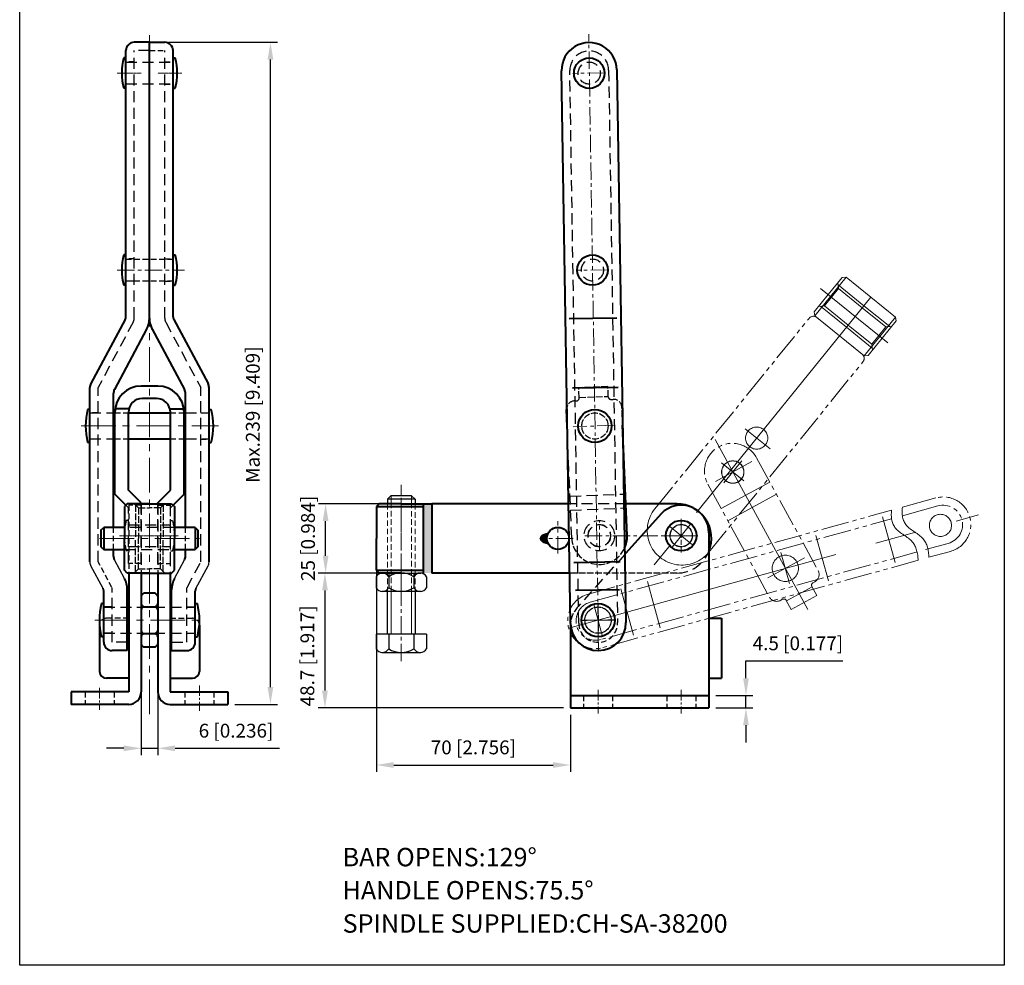
# Model space of a CAD drawing. Units: millimetres. Extents: x 1874 to 2229, y 597 to 1120.
# Drawn here: x 1874 to 2229, y 597 to 939 of the extents above; entities that cross this region are included whole.
import ezdxf

# ---------------------------------------------------------------- set-up
doc = ezdxf.new("R2010")
doc.units = ezdxf.units.MM
for name, pattern in [('ACAD_ISO02W100', [15, 12, -3]), ('CENTER', [2, 1.25, -0.25, 0.25, -0.25]), ('HIDDEN', [3, 2, -1]), ('PHANTOM', [17.5, 10, -1.5, 1.5, -1.5, 1.5, -1.5])]:
    doc.linetypes.add(name, pattern=pattern)
for name, color, linetype, lineweight in [('4L', 5, 'ACAD_ISO02W100', 13), ('5L', 1, 'Continuous', 13), ('8L', 2, 'PHANTOM', 13), ('图层1', 7, 'Continuous', 40), ('图层2', 2, 'Continuous', 13), ('图层3', 6, 'CENTER', 13), ('图层5', 1, 'Continuous', 13)]:
    doc.layers.add(name, color=color, linetype=linetype, lineweight=lineweight)
doc.layers.add('图层4', color=5, linetype='ACAD_ISO02W100')
doc.styles.add('ROMANS', font='ROMANS', dxfattribs={"width": 0.7})
doc.styles.get("Standard").update_dxf_attribs({"font": 'arial.ttf'})
doc.dimstyles.new('ISO-25', dxfattribs={"dimtxt": 2, "dimasz": 2.5, "dimexe": 1, "dimexo": 1, "dimgap": 1, "dimtad": 1, "dimtoh": 1, "dimdsep": 46, "dimtxsty": 'Standard', "dimcen": 2.5, "dimclrd": 1, "dimclre": 1, "dimclrt": 3, "dimadec": 0, "dimazin": 0, "dimtfac": 1, "dimtmove": 0, "dimatfit": 3, "dimfxl": 0, "dimarcsym": 0})

# ---------------------------------------------------------------- blocks, each defined once
blk = doc.blocks.new('*D21')
at = {"layer": '5L', "color": 1, "lineweight": -2}
for p, q in [((2003.85, 764.06), (1981.63, 764.06)), ((1984.13, 745.31), (1984.13, 757.81)), ((2003.85, 739.06), (1981.63, 739.06))]:
    blk.add_line(p, q, dxfattribs=at)
at = {"layer": '5L', "color": 1}
for points in [[(1983.09, 757.81), (1985.18, 757.81), (1984.13, 764.06)], [(1983.09, 745.31), (1985.18, 745.31), (1984.13, 739.06)]]:
    blk.add_solid(points, dxfattribs=at)
at = {"layer": 'Defpoints', "color": 0}
for p in [(1984.13, 764.06), (2006.35, 764.06), (2006.35, 739.06)]:
    blk.add_point(p, dxfattribs=at)
at = {"layer": '5L', "color": 3, "insert": (1978.43, 751.56), "char_height": 5, "attachment_point": 5, "rotation": 90}
blk.add_mtext('25 [0.984]', dxfattribs=at)
blk = doc.blocks.new('*D25')
at = {"layer": '5L', "color": 1, "lineweight": -2}
for p, q in [((2001.35, 739.06), (1981.4, 739.06)), ((1983.9, 732.81), (1983.9, 696.61)), ((2069.95, 690.36), (1981.4, 690.36))]:
    blk.add_line(p, q, dxfattribs=at)
at = {"layer": '5L', "color": 1}
for points in [[(1982.85, 732.81), (1984.94, 732.81), (1983.9, 739.06)], [(1982.85, 696.61), (1984.94, 696.61), (1983.9, 690.36)]]:
    blk.add_solid(points, dxfattribs=at)
at = {"layer": 'Defpoints', "color": 0}
for p in [(2003.85, 739.06), (1983.9, 690.36), (2072.45, 690.36)]:
    blk.add_point(p, dxfattribs=at)
at = {"layer": '5L', "color": 3, "insert": (1978.19, 709.14), "char_height": 5, "attachment_point": 5, "rotation": 90}
blk.add_mtext('48.7 [1.917]', dxfattribs=at)
blk = doc.blocks.new('*D33')
at = {"layer": '5L', "color": 1, "lineweight": -2}
for p, q in [((1917.58, 696.49), (1917.58, 673.3)), ((1923.58, 696.49), (1923.58, 673.3)), ((1911.33, 675.8), (1905.08, 675.8)), ((1917.58, 675.8), (1923.58, 675.8)), ((1929.83, 675.8), (1967.55, 675.8))]:
    blk.add_line(p, q, dxfattribs=at)
at = {"layer": '5L', "color": 1}
for points in [[(1911.33, 676.85), (1911.33, 674.76), (1917.58, 675.8)], [(1929.83, 676.85), (1929.83, 674.76), (1923.58, 675.8)]]:
    blk.add_solid(points, dxfattribs=at)
at = {"layer": 'Defpoints', "color": 0}
for p in [(1917.58, 698.99), (1923.58, 698.99), (1917.58, 675.8)]:
    blk.add_point(p, dxfattribs=at)
at = {"layer": '5L', "color": 3, "insert": (1951.82, 681.51), "char_height": 5, "attachment_point": 5}
blk.add_mtext('6 [0.236]', dxfattribs=at)
blk = doc.blocks.new('*D34')
at = {"layer": '5L', "color": 1, "lineweight": -2}
for p, q in [((1927.55, 930.66), (1966.73, 930.66)), ((1964.23, 697.91), (1964.23, 924.41)), ((1951.38, 691.66), (1966.73, 691.66))]:
    blk.add_line(p, q, dxfattribs=at)
at = {"layer": '5L', "color": 1}
for points in [[(1963.19, 924.41), (1965.27, 924.41), (1964.23, 930.66)], [(1963.19, 697.91), (1965.27, 697.91), (1964.23, 691.66)]]:
    blk.add_solid(points, dxfattribs=at)
at = {"layer": 'Defpoints', "color": 0}
for p in [(1925.05, 930.66), (1964.23, 930.66), (1948.88, 691.66)]:
    blk.add_point(p, dxfattribs=at)
at = {"layer": '5L', "color": 3, "insert": (1958.52, 796.25), "char_height": 5, "attachment_point": 5, "rotation": 90}
blk.add_mtext('Max.239 [9.409]', dxfattribs=at)
blk = doc.blocks.new('*D35')
at = {"layer": '5L', "color": 1, "lineweight": -2}
for p, q in [((2135.8, 701.11), (2135.8, 707.36)), ((2135.8, 707.36), (2170.77, 707.36)), ((2124.95, 694.86), (2138.3, 694.86)), ((2135.8, 690.36), (2135.8, 694.86)), ((2124.95, 690.36), (2138.3, 690.36)), ((2135.8, 684.11), (2135.8, 677.86))]:
    blk.add_line(p, q, dxfattribs=at)
at = {"layer": '5L', "color": 1}
for points in [[(2134.76, 701.11), (2136.84, 701.11), (2135.8, 694.86)], [(2134.76, 684.11), (2136.84, 684.11), (2135.8, 690.36)]]:
    blk.add_solid(points, dxfattribs=at)
at = {"layer": 'Defpoints', "color": 0}
for p in [(2122.45, 694.86), (2122.45, 690.36), (2135.8, 690.36)]:
    blk.add_point(p, dxfattribs=at)
at = {"layer": '5L', "color": 3, "insert": (2154.54, 713.06), "char_height": 5, "attachment_point": 5}
blk.add_mtext('4.5 [0.177]', dxfattribs=at)
blk = doc.blocks.new('*D37')
at = {"layer": '5L', "color": 1, "lineweight": -2}
for p, q in [((2002.45, 741.16), (2002.45, 667.27)), ((2072.45, 687.86), (2072.45, 667.27)), ((2008.7, 669.77), (2066.2, 669.77))]:
    blk.add_line(p, q, dxfattribs=at)
at = {"layer": '5L', "color": 1}
for points in [[(2008.7, 670.81), (2008.7, 668.73), (2002.45, 669.77)], [(2066.2, 670.81), (2066.2, 668.73), (2072.45, 669.77)]]:
    blk.add_solid(points, dxfattribs=at)
at = {"layer": 'Defpoints', "color": 0}
for p in [(2002.45, 743.66), (2072.45, 690.36), (2072.45, 669.77)]:
    blk.add_point(p, dxfattribs=at)
at = {"layer": '5L', "color": 3, "insert": (2037.45, 675.48), "char_height": 5, "attachment_point": 5}
blk.add_mtext('70 [2.756]', dxfattribs=at)

msp = doc.modelspace()

# ---------------------------------------------------------------- hatches: boundary and pattern name
at = {"layer": '5L'}
msp.add_hatch(color=256, dxfattribs=at).paths.add_polyline_path([(2022.445, 764.058), (2019.445, 764.058), (2019.445, 739.058), (2022.445, 739.058)])
at = {"layer": '图层5'}
h = msp.add_hatch(color=256, dxfattribs=at)
edge = h.paths.add_edge_path()
edge.add_spline(control_points=[(2061.375, 751.558), (2061.805, 750.944), (2062.562, 749.861), (2063.839, 749.734), (2064.403, 749.7)], knot_values=[0.2126807, 0.2126807, 0.2126807, 0.2126807, 2.3281075, 3.9423893, 3.9423893, 3.9423893, 3.9423893], degree=3, periodic=0)
edge.add_arc((2067.945, 751.558), 4, 180, 207.67778, ccw=False)
edge.add_line((2063.945, 751.558), (2061.375, 751.558))
edge = h.paths.add_edge_path()
edge.add_arc((2067.945, 751.558), 4, 152.32222, 180, ccw=False)
edge.add_spline(control_points=[(2064.403, 753.416), (2063.839, 753.382), (2062.562, 753.255), (2061.805, 752.172), (2061.375, 751.558)], knot_values=[0.2126807, 0.2126807, 0.2126807, 0.2126807, 1.8269625, 3.9423893, 3.9423893, 3.9423893, 3.9423893], degree=3, periodic=0)
edge.add_line((2061.375, 751.558), (2063.945, 751.558))

# ---------------------------------------------------------------- linework, layer by layer
for p, q in [((1873.761, 597.46), (1873.761, 1119.883)), ((2229.01, 1119.883), (2229.01, 597.46)), ((2006.445, 765.682), (2007.765, 767.002)), ((2016.44, 765.682), (2006.445, 765.682)), ((2006.445, 765.682), (2006.445, 764.058)), ((2007.765, 767.002), (2011.445, 767.002)), ((2011.445, 767.002), (2015.125, 767.002)), ((2016.445, 765.676), (2015.125, 766.996)), ((2016.445, 765.676), (2016.445, 764.053)), ((1911.557, 737.103), (1907.943, 743.783)), ((1929.606, 737.103), (1933.22, 743.783)), ((1903.84, 733.504), (1899.443, 741.631)), ((1937.322, 733.504), (1941.72, 741.631)), ((2004.427, 739.058), (2018.464, 739.058)), ((2006.891, 739.058), (2006.891, 733.778)), ((2015.999, 739.058), (2015.999, 733.778)), ((2015.999, 739.058), (2015.999, 733.778)), ((2002.337, 737.745), (2002.337, 733.778)), ((2006.825, 737.745), (2006.891, 737.745)), ((2020.553, 737.745), (2020.553, 733.778)), ((2004.427, 732.465), (2018.464, 732.465)), ((2006.445, 717.002), (2006.445, 732.465)), ((2016.445, 732.459), (2016.445, 716.996)), ((2011.445, 717.002), (2002.337, 717.002)), ((2002.337, 717.002), (2002.337, 711.722)), ((2016.725, 717.002), (2006.165, 717.002)), ((2006.825, 717.002), (2006.891, 717.002)), ((2006.891, 717.002), (2006.891, 711.722)), ((2020.553, 717.002), (2011.445, 717.002)), ((2015.999, 717.002), (2015.999, 711.722)), ((2015.999, 717.002), (2015.999, 711.722)), ((2020.553, 717.002), (2020.553, 711.722)), ((2004.427, 710.409), (2018.464, 710.409)), ((2229.01, 597.46), (1873.761, 597.46))]:
    msp.add_line(p, q)
at = {"color": 6}
msp.add_line((2082.416, 723.858), (2082.508, 718.259), dxfattribs=at)
for centre, radius, start, end in [((1902.081, 743.058), 3, 180, 208.41796), ((1939.081, 743.058), 3, 331.58204, 0), ((2004.614, 736.441), 2.624, 29.79739, 150.20261), ((2011.445, 730.506), 8.552, 57.82647, 122.17353), ((2018.276, 736.441), 2.624, 29.79739, 150.20261), ((2004.614, 735.082), 2.624, 209.79739, 330.20261), ((2011.445, 741.017), 8.552, 237.82647, 302.17353), ((2018.276, 735.082), 2.624, 209.79739, 330.20261), ((2004.614, 713.026), 2.624, 209.79739, 330.20261), ((2011.445, 718.961), 8.552, 237.82647, 302.17353), ((2018.276, 713.026), 2.624, 209.79739, 330.20261)]:
    msp.add_arc(centre, radius, start, end)
at = {"layer": '4L', "linetype": 'HIDDEN'}
for p, q in [((2006.445, 764.058), (2006.445, 732.465)), ((2007.765, 732.465), (2007.765, 764.058)), ((2015.125, 732.459), (2015.125, 764.053)), ((2016.445, 764.053), (2016.445, 732.459))]:
    msp.add_line(p, q, dxfattribs=at)
at = {"layer": '5L', "color": 1}
msp.add_line((2069.945, 690.358), (2056.84, 690.358), dxfattribs=at)
at = {"layer": '8L', "ltscale": 10}
for p, q in [((2160.608, 831.935), (2171.932, 845.927)), ((2165.493, 839.56), (2170.526, 845.779)), ((2170.526, 845.779), (2171.932, 845.927)), ((2171.932, 845.927), (2180.871, 838.692)), ((2168.953, 843.835), (2169.175, 841.726)), ((2169.027, 843.132), (2178.355, 835.583)), ((2180.871, 838.692), (2102.654, 742.049)), ((2165.493, 839.56), (2160.46, 833.342)), ((2162.728, 841.798), (2186.958, 822.187)), ((2164.142, 835.507), (2166.659, 838.616)), ((2169.175, 841.726), (2166.659, 838.616)), ((2169.175, 841.726), (2177.726, 834.805)), ((2189.81, 831.457), (2180.871, 838.692)), ((2162.033, 835.285), (2164.142, 835.507)), ((2162.736, 835.359), (2172.064, 827.81)), ((2164.142, 835.507), (2172.693, 828.587)), ((2187.683, 828.033), (2178.355, 835.583)), ((2160.46, 833.342), (2160.608, 831.935)), ((2160.608, 831.935), (2169.547, 824.7)), ((2177.709, 818.095), (2161.385, 831.306)), ((2186.276, 827.885), (2177.726, 834.805)), ((2178.486, 817.465), (2189.81, 831.457)), ((2189.959, 830.051), (2189.81, 831.457)), ((2181.391, 820.26), (2172.064, 827.81)), ((2181.243, 821.667), (2172.693, 828.587)), ((2186.276, 827.885), (2183.76, 824.776)), ((2184.926, 823.832), (2189.959, 830.051)), ((2188.386, 828.107), (2186.276, 827.885)), ((2178.486, 817.465), (2169.547, 824.7)), ((2181.243, 821.667), (2183.76, 824.776)), ((2184.926, 823.832), (2179.893, 817.614)), ((2181.466, 819.557), (2181.243, 821.667)), ((2179.893, 817.614), (2178.486, 817.465)), ((2135.479, 791.165), (2144.497, 783.866)), ((2124.643, 787.245), (2158.142, 725.848)), ((2124.779, 772.114), (2137.907, 779.277)), ((2126.976, 778.814), (2134.982, 772.334)), ((2134.298, 779.558), (2127.843, 771.582)), ((2144.412, 771.89), (2126.856, 762.311)), ((2146.807, 767.501), (2129.251, 757.922)), ((2192.227, 762.834), (2204.268, 766.169)), ((2192.243, 759.726), (2205.069, 763.277)), ((2071.844, 719.123), (2219.705, 760.067)), ((2189.653, 742.893), (2185.1, 759.337)), ((2116.544, 749.241), (2108.347, 755.876)), ((2115.763, 756.657), (2109.128, 748.46)), ((2165.56, 736.221), (2161.007, 752.665)), ((2208.805, 749.785), (2200.628, 747.521)), ((2151.511, 735.321), (2148.432, 746.439)), ((2209.605, 746.894), (2201.824, 744.739)), ((2143.746, 737.351), (2156.874, 744.515)), ((2100.236, 735.979), (2102.549, 727.625)), ((2160.62, 735.922), (2159.962, 735.563)), ((2090.608, 733.313), (2092.921, 724.959)), ((2159.641, 734.063), (2150.424, 729.034)), ((2159.563, 734.206), (2161.317, 730.991)), ((2148.989, 729.576), (2148.33, 729.217)), ((2150.346, 729.177), (2152.1, 725.961)), ((2152.1, 725.961), (2161.317, 730.991)), ((2083.953, 716.613), (2080.874, 727.732)), ((2095.235, 716.605), (2092.921, 724.959)), ((2104.862, 719.271), (2102.549, 727.625))]:
    msp.add_line(p, q, dxfattribs=at)
at = {"layer": '8L'}
for p, q in [((2102.958, 762.295), (2158.573, 831.01)), ((2122.391, 746.567), (2178.005, 815.282)), ((2139.623, 780.669), (2161.817, 739.992)), ((2122.066, 771.089), (2144.26, 730.413)), ((2007.765, 767.002), (2007.765, 764.058)), ((2015.125, 766.996), (2015.125, 764.053)), ((2078.813, 731.429), (2188.325, 761.754)), ((2079.614, 728.537), (2188.341, 758.645)), ((2197.548, 746.668), (2083.35, 715.045)), ((2197.922, 743.659), (2084.15, 712.154)), ((2011.445, 739.058), (2019.445, 739.058))]:
    msp.add_line(p, q, dxfattribs=at)
at = {"layer": '8L', "ltscale": 10}
for centre, radius in [((2139.664, 787.778), 4), ((2131.036, 775.528), 4.05), ((2131.036, 775.528), 4), ((2205.973, 756.264), 4), ((2112.446, 752.558), 4.05), ((2150.003, 740.766), 4.75), ((2150.003, 740.766), 4.75), ((2082.445, 722.058), 4.75)]:
    msp.add_circle(centre, radius, dxfattribs=at)
for centre, radius, start, end in [((2160.127, 829.751), 2, 51.015, 141.015), ((2176.451, 816.54), 2, 321.015, 51.015), ((2112.675, 754.431), 12.5, 141.015, 321.015), ((2159.183, 738.556), 3, 298.618, 28.618), ((2160.441, 734.685), 1, 118.618, 208.618), ((2146.894, 731.85), 3, 208.618, 298.618), ((2149.468, 728.698), 1, 28.618, 118.618)]:
    msp.add_arc(centre, radius, start, end, dxfattribs=at)
at = {"layer": '8L'}
for centre, radius, start, end in [((2130.844, 775.879), 10, 28.618, 208.618), ((2206.937, 756.531), 10, 285.478, 105.478), ((2206.937, 756.531), 7, 285.478, 105.478), ((2081.482, 721.791), 10, 105.478, 285.478), ((2081.482, 721.791), 7, 105.478, 285.478)]:
    msp.add_arc(centre, radius, start, end, dxfattribs=at)
at = {"layer": '8L', "ltscale": 10}
for points in [[(2188.325, 761.754), (2188.067, 759.174), (2188.662, 754.463), (2196.837, 751.117), (2197.791, 746.225), (2197.922, 743.659)], [(2192.227, 762.834), (2191.969, 760.255), (2192.564, 755.543), (2200.739, 752.197), (2201.693, 747.305), (2201.824, 744.739)]]:
    msp.add_open_spline(points, degree=3, knots=[6.396191, 6.396191, 6.396191, 6.396191, 13.7502771, 21.4166158, 28.6284414, 28.6284414, 28.6284414, 28.6284414], dxfattribs=at)
at = {"layer": '图层1'}
for p, q in [((1912.081, 831.561), (1912.081, 927.658)), ((1920.581, 831.058), (1920.581, 930.658)), ((1929.081, 831.561), (1929.081, 927.658)), ((1912.081, 925.058), (1911.281, 925.058)), ((1920.581, 831.058), (1920.581, 927.158)), ((1929.081, 925.058), (1929.881, 925.058)), ((2072.463, 720.894), (2069.248, 920.368)), ((2089.245, 920.696), (2092.46, 721.222)), ((1912.081, 914.058), (1911.281, 914.058)), ((1929.081, 914.058), (1929.881, 914.058)), ((1912.081, 853.958), (1911.281, 853.958)), ((1929.081, 853.958), (1929.881, 853.958)), ((1912.081, 842.958), (1911.281, 842.958)), ((1929.081, 842.958), (1929.881, 842.958)), ((1911.844, 830.616), (1899.437, 807.476)), ((1929.319, 830.616), (1941.725, 807.476)), ((2089.164, 831.058), (2071.984, 830.776)), ((1919.572, 827.042), (1907.937, 805.341)), ((1921.59, 827.042), (1933.225, 805.341)), ((1923.581, 806.558), (1917.581, 806.558)), ((1899.081, 743.058), (1899.081, 806.058)), ((1907.581, 755.558), (1907.581, 803.923)), ((1933.581, 755.558), (1933.581, 803.923)), ((1942.081, 743.058), (1942.081, 806.058)), ((2089.681, 806.058), (2073.23, 805.788)), ((1923.131, 802.058), (1918.031, 802.058)), ((1899.081, 798.158), (1898.281, 798.158)), ((1907.581, 796.858), (1908.081, 796.858)), ((1908.081, 782.288), (1908.081, 797.058)), ((1913.198, 798.337), (1908.168, 798.337)), ((1913.031, 782.288), (1913.031, 797.058)), ((1913.031, 796.858), (1928.131, 796.858)), ((1927.965, 798.337), (1932.995, 798.337)), ((1928.131, 782.288), (1928.131, 797.058)), ((1933.081, 782.288), (1933.081, 797.058)), ((1933.081, 796.858), (1933.581, 796.858)), ((1942.081, 798.158), (1942.881, 798.158)), ((2071.299, 791.865), (2071.048, 798.077)), ((2092.902, 752.585), (2091.292, 792.433)), ((1899.081, 786.158), (1898.281, 786.158)), ((1907.581, 787.458), (1908.081, 787.458)), ((1913.031, 787.458), (1928.131, 787.458)), ((1933.081, 787.458), (1933.581, 787.458)), ((1942.081, 786.158), (1942.881, 786.158)), ((1908.081, 767.558), (1908.081, 782.288)), ((1913.031, 768.954), (1913.031, 782.288)), ((1928.131, 768.954), (1928.131, 782.288)), ((1933.081, 767.558), (1933.081, 782.288)), ((1912.061, 763.538), (1908.081, 767.558)), ((1917.531, 764.409), (1913.031, 768.954)), ((1923.631, 764.409), (1928.131, 768.954)), ((1929.101, 763.538), (1933.081, 767.558)), ((2091.7, 767.549), (2092.297, 767.573)), ((1912.581, 764.058), (1911.581, 763.058)), ((1920.581, 764.058), (1912.581, 764.058)), ((1917.531, 764.058), (1917.531, 764.409)), ((1917.581, 764.058), (1923.581, 764.058)), ((1920.581, 764.058), (1928.581, 764.058)), ((1923.631, 764.058), (1923.631, 764.409)), ((1928.581, 764.058), (1929.581, 763.058)), ((2003.445, 764.058), (2002.445, 763.058)), ((2011.445, 764.058), (2003.445, 764.058)), ((2011.445, 764.058), (2022.445, 764.058)), ((2019.445, 739.058), (2019.445, 764.058)), ((2033.445, 764.058), (2022.445, 764.058)), ((2022.445, 764.058), (2022.445, 739.058)), ((2071.755, 764.058), (2033.445, 764.058)), ((2110.845, 764.058), (2092.439, 764.058)), ((1911.581, 763.058), (1911.581, 751.558)), ((1929.581, 763.058), (1929.581, 751.558)), ((2002.445, 763.058), (2002.445, 751.558)), ((2002.445, 763.058), (2019.445, 763.058)), ((2091.782, 762.548), (2092.499, 762.577)), ((2105.204, 760.455), (2092.445, 746.208)), ((1903.081, 754.558), (1904.081, 755.558)), ((1903.081, 754.558), (1903.081, 748.558)), ((1911.581, 755.558), (1904.081, 755.558)), ((1904.081, 755.558), (1904.081, 747.558)), ((1937.081, 755.558), (1929.581, 755.558)), ((1937.081, 755.558), (1937.081, 747.558)), ((1937.081, 755.558), (1938.081, 754.558)), ((1938.081, 754.558), (1938.081, 748.558)), ((2122.445, 753.558), (2122.445, 690.358)), ((1911.581, 740.058), (1911.581, 751.558)), ((1929.581, 740.058), (1929.581, 751.558)), ((2002.445, 740.058), (2002.445, 751.558)), ((1903.081, 748.558), (1904.081, 747.558)), ((1904.081, 747.558), (1911.581, 747.558)), ((1907.581, 745.21), (1907.581, 747.558)), ((1929.581, 747.558), (1937.081, 747.558)), ((1933.581, 745.21), (1933.581, 747.558)), ((1938.081, 748.558), (1937.081, 747.558)), ((2092.445, 746.208), (2092.058, 745.775)), ((2090.432, 743.058), (2073.723, 742.784)), ((1912.581, 739.058), (1911.581, 740.058)), ((1920.581, 739.058), (1912.581, 739.058)), ((1913.081, 739.058), (1913.081, 696.158)), ((1917.581, 739.058), (1917.581, 696.158)), ((1917.581, 739.058), (1923.581, 739.058)), ((1920.581, 739.058), (1928.581, 739.058)), ((1923.581, 739.058), (1923.581, 696.158)), ((1928.081, 739.058), (1928.081, 696.158)), ((1928.581, 739.058), (1929.581, 740.058)), ((2003.445, 739.058), (2002.445, 740.058)), ((2002.445, 740.058), (2019.445, 740.058)), ((2011.445, 739.058), (2003.445, 739.058)), ((2033.445, 739.058), (2022.445, 739.058)), ((2072.165, 739.058), (2033.445, 739.058)), ((1904.081, 714.058), (1904.081, 732.552)), ((1912.581, 711.058), (1912.581, 733.058)), ((1928.581, 711.058), (1928.581, 733.058)), ((1937.081, 714.058), (1937.081, 732.552)), ((2090.171, 733.058), (2074.305, 732.798)), ((1922.581, 731.758), (1918.581, 731.758)), ((1904.081, 728.058), (1903.281, 728.058)), ((1918.581, 726.908), (1922.581, 726.908)), ((1937.081, 728.058), (1937.881, 728.058)), ((2122.445, 722.758), (2126.945, 722.758)), ((2126.945, 722.758), (2126.945, 701.058)), ((1902.581, 720.258), (1902.581, 703.558)), ((1938.581, 720.258), (1938.581, 703.558)), ((2072.445, 720.058), (2072.445, 690.358)), ((1904.081, 716.058), (1903.281, 716.058)), ((1918.581, 717.208), (1922.581, 717.208)), ((1937.081, 716.058), (1937.881, 716.058)), ((1912.581, 711.058), (1907.081, 711.058)), ((1922.581, 712.359), (1918.581, 712.359)), ((1928.581, 711.058), (1934.081, 711.058)), ((1913.081, 701.058), (1905.081, 701.058)), ((1928.081, 701.058), (1936.081, 701.058)), ((2122.445, 701.058), (2126.945, 701.058)), ((1913.081, 696.158), (1892.281, 696.158)), ((1892.281, 696.158), (1892.281, 691.658)), ((1928.081, 696.158), (1948.881, 696.158)), ((1948.881, 696.158), (1948.881, 691.658)), ((2072.445, 694.858), (2122.445, 694.858)), ((1913.081, 691.658), (1892.281, 691.658)), ((1928.081, 691.658), (1948.881, 691.658)), ((2072.445, 690.358), (2122.445, 690.358))]:
    msp.add_line(p, q, dxfattribs=at)
at = {"layer": '图层1', "color": 0}
for q in [(1915.081, 930.658), (1926.081, 930.658)]:
    msp.add_line((1920.581, 930.658), q, dxfattribs=at)
at = {"layer": '图层1'}
for centre, radius in [((2079.263, 919.532), 5.5), ((2080.413, 848.442), 5.5), ((2081.295, 792.149), 6), ((2112.445, 752.558), 5.5), ((2067.945, 751.558), 4), ((2082.445, 722.058), 6)]:
    msp.add_circle(centre, radius, dxfattribs=at)
at = {"layer": '图层1', "color": 0}
for centre, start, end in [((1915.081, 927.658), 90, 180), ((1926.081, 927.658), 0, 90)]:
    msp.add_arc(centre, 3, start, end, dxfattribs=at)
at = {"layer": '图层1'}
for centre, radius, start, end in [((2079.246, 920.532), 10, 0.93999, 180.94), ((1932.538, 919.558), 21.957, 165.49361, 194.50639), ((1908.624, 919.558), 21.957, 345.49361, 14.50639), ((1932.538, 848.458), 21.957, 165.49361, 194.50639), ((1908.624, 848.458), 21.957, 345.49361, 14.50639), ((1910.081, 831.561), 2, 331.80157, 0), ((1931.081, 831.561), 2, 180, 208.19843), ((1912.081, 831.058), 8.5, 331.80157, 0), ((1929.081, 831.058), 8.5, 180, 208.19843), ((1902.081, 806.058), 3, 151.80157, 180), ((1917.581, 797.058), 9.5, 90, 180), ((1923.581, 797.058), 9.5, 0, 90), ((1939.081, 806.058), 3, 0, 28.19843), ((1910.581, 803.923), 3, 151.80157, 180), ((1930.581, 803.923), 3, 0, 28.19843), ((1918.031, 797.058), 5, 90, 180), ((1923.131, 797.058), 5, 0, 90), ((1921.67, 792.158), 24.146, 165.61191, 194.38809), ((1919.493, 792.158), 24.146, 345.61191, 14.38809), ((2074.045, 798.198), 3, 162.7487, 182.314), ((2110.845, 751.558), 12.5, 338.12517, 90), ((2112.445, 753.558), 10, 0.00001, 136.39718), ((2082.91, 752.181), 10, 335.64045, 2.314), ((1910.581, 745.21), 3, 180, 208.41796), ((1930.581, 745.21), 3, 331.58204, 0), ((1904.081, 733.058), 8.5, 0, 28.41796), ((1937.081, 733.058), 8.5, 151.58204, 180), ((1902.081, 732.552), 2, 0, 28.41796), ((1939.081, 732.552), 2, 151.58204, 180), ((1919.064, 730.275), 1.559, 108.02721, 161.97279), ((1922.099, 730.275), 1.559, 18.02721, 71.97279), ((1926.67, 722.058), 24.146, 165.61191, 194.38809), ((1919.064, 728.39), 1.559, 198.02721, 251.97279), ((1919.064, 725.426), 1.559, 108.02721, 161.97279), ((1922.099, 728.39), 1.559, 288.02721, 341.97279), ((1922.099, 725.426), 1.559, 18.02721, 71.97279), ((1914.493, 722.058), 24.146, 345.61191, 14.38809), ((2082.462, 721.058), 10, 180.94, 0.94), ((1905.081, 720.258), 2.5, 177.58923, 180), ((1919.064, 718.691), 1.559, 198.02721, 251.97279), ((1922.099, 718.691), 1.559, 288.02721, 341.97279), ((1936.081, 720.258), 2.5, 0, 2.53841), ((2082.445, 720.058), 10, 176.1935, 180), ((1907.081, 714.058), 3, 180, 270), ((1919.064, 715.726), 1.559, 108.02721, 161.97279), ((1922.099, 715.726), 1.559, 18.02721, 71.97279), ((1934.081, 714.058), 3, 270, 0), ((1919.064, 713.841), 1.559, 198.02721, 251.97279), ((1922.099, 713.841), 1.559, 288.02721, 341.97279), ((1905.081, 703.558), 2.5, 180, 270), ((1936.081, 703.558), 2.5, 270, 0), ((1913.081, 696.158), 4.5, 270, 0), ((1928.081, 696.158), 4.5, 180, 270)]:
    msp.add_arc(centre, radius, start, end, dxfattribs=at)
at = {"layer": '图层2'}
for p, q in [((2007.765, 732.465), (2007.765, 717.002)), ((2015.125, 732.459), (2015.125, 716.996))]:
    msp.add_line(p, q, dxfattribs=at)
at = {"layer": '图层3', "ltscale": 10}
for p, q in [((1920.581, 688.108), (1920.581, 933.225)), ((1895.913, 792.158), (1945.463, 792.158)), ((2011.445, 733.666), (2011.445, 766.673)), ((1902.578, 751.558), (1938.628, 751.558)), ((1900.913, 722.058), (1940.787, 722.058))]:
    msp.add_line(p, q, dxfattribs=at)
at = {"layer": '图层3', "ltscale": 5}
for p, q in [((2082.626, 711.06), (2079.082, 933.597)), ((2084.912, 919.625), (2073.377, 919.436)), ((1908.913, 848.458), (1933.263, 848.458)), ((2086.062, 848.534), (2074.527, 848.345)), ((2088.418, 792.437), (2073.475, 791.833)), ((2011.445, 707.236), (2011.445, 770.881)), ((2067.945, 746.174), (2067.945, 757.776)), ((2082.895, 747.335), (2082.895, 757.634)), ((2112.445, 758.582), (2112.445, 746.535)), ((2112.445, 758.016), (2112.445, 746.567)), ((2073.439, 751.558), (2061.668, 751.558)), ((2077.711, 752.558), (2117.718, 752.558)), ((2106.422, 752.558), (2118.469, 752.558))]:
    msp.add_line(p, q, dxfattribs=at)
at = {"layer": '图层3', "ltscale": 0.2}
for p, q in [((1908.913, 919.558), (1917.689, 919.558)), ((1932.25, 919.558), (1923.473, 919.558)), ((1909.784, 752.558), (1931.04, 752.558)), ((2082.445, 728.082), (2082.445, 716.035)), ((2076.422, 722.058), (2088.469, 722.058)), ((2088.095, 722.151), (2076.559, 721.962))]:
    msp.add_line(p, q, dxfattribs=at)
at = {"layer": '图层3', "ltscale": 3}
for p, q in [((1902.581, 697.583), (1902.581, 689.681)), ((1938.581, 698.518), (1938.581, 689.349)), ((2082.445, 696.858), (2082.445, 688.358)), ((2112.445, 696.858), (2112.445, 688.358))]:
    msp.add_line(p, q, dxfattribs=at)
at = {"layer": '图层4', "linetype": 'HIDDEN', "ltscale": 2}
for p, q in [((1920.581, 927.658), (1915.081, 927.658)), ((1915.081, 831.058), (1915.081, 927.658)), ((1926.081, 831.058), (1926.081, 927.658)), ((1912.081, 923.508), (1929.081, 923.508)), ((2075.463, 720.944), (2072.247, 920.417)), ((2086.245, 920.647), (2089.461, 721.173)), ((1912.081, 915.608), (1929.081, 915.608)), ((1914.725, 829.641), (1902.081, 806.058)), ((1926.437, 829.641), (1939.081, 806.058)), ((1902.081, 743.058), (1902.081, 806.058)), ((1939.081, 743.058), (1939.081, 806.058)), ((1899.081, 796.858), (1907.581, 796.858)), ((1933.581, 796.858), (1942.081, 796.858)), ((2072.919, 751.778), (2071.299, 791.865)), ((1899.081, 787.458), (1907.581, 787.458)), ((1933.581, 787.458), (1942.081, 787.458)), ((2072.313, 766.765), (2091.7, 767.549)), ((1917.531, 742.558), (1917.531, 764.058)), ((1917.581, 764.058), (1917.581, 739.058)), ((1923.581, 764.058), (1923.581, 739.058)), ((1923.631, 742.558), (1923.631, 764.058)), ((2092.439, 764.058), (2071.755, 764.058)), ((1913.031, 742.558), (1913.031, 762.558)), ((1928.081, 763.558), (1928.081, 739.058)), ((1928.131, 742.558), (1928.131, 762.558)), ((2072.515, 761.769), (2091.782, 762.548)), ((1929.581, 755.558), (1911.581, 755.558)), ((1913.031, 756.508), (1928.131, 756.508)), ((1911.581, 747.558), (1929.581, 747.558)), ((1913.031, 748.608), (1928.131, 748.608)), ((1934.128, 733.86), (1939.081, 743.058)), ((2092.058, 745.775), (2075.204, 726.955)), ((1907.081, 714.058), (1907.081, 733.672)), ((1934.081, 714.058), (1934.081, 733.672)), ((1907.081, 726.808), (1904.081, 726.808)), ((1904.081, 726.758), (1937.081, 726.758)), ((1934.081, 726.808), (1937.081, 726.808)), ((1904.081, 717.358), (1937.081, 717.358)), ((1907.081, 717.308), (1904.081, 717.308)), ((1912.581, 714.058), (1907.081, 714.058)), ((1928.581, 714.058), (1934.081, 714.058))]:
    msp.add_line(p, q, dxfattribs=at)
at = {"layer": '图层4', "linetype": 'HIDDEN'}
for p, q in [((1920.581, 927.658), (1926.081, 927.658)), ((1915.081, 923.558), (1912.081, 923.558)), ((1926.081, 923.558), (1929.081, 923.558)), ((1915.081, 915.558), (1912.081, 915.558)), ((1926.081, 915.558), (1929.081, 915.558)), ((1915.081, 852.458), (1912.081, 852.458)), ((1912.081, 852.408), (1929.081, 852.408)), ((1926.081, 852.458), (1929.081, 852.458)), ((1912.081, 844.508), (1929.081, 844.508)), ((1915.081, 844.458), (1912.081, 844.458)), ((1926.081, 844.458), (1929.081, 844.458)), ((1902.081, 796.908), (1899.081, 796.908)), ((1908.081, 796.858), (1913.031, 796.858)), ((1928.131, 796.858), (1933.081, 796.858)), ((1939.081, 796.908), (1942.081, 796.908)), ((1902.081, 787.408), (1899.081, 787.408)), ((1908.081, 787.458), (1913.031, 787.458)), ((1928.131, 787.458), (1933.081, 787.458)), ((1939.081, 787.408), (1942.081, 787.408)), ((1913.031, 762.558), (1912.061, 763.538)), ((1913.081, 763.558), (1913.081, 739.058)), ((1917.581, 763.558), (1913.081, 763.558)), ((1923.581, 763.558), (1928.081, 763.558)), ((1928.131, 762.558), (1929.101, 763.538)), ((1913.031, 758.058), (1912.231, 758.058)), ((1928.131, 758.058), (1928.931, 758.058)), ((1907.581, 747.558), (1907.581, 755.558)), ((1933.581, 747.558), (1933.581, 755.558)), ((1913.031, 747.058), (1912.231, 747.058)), ((1928.131, 747.058), (1928.931, 747.058)), ((1907.034, 733.86), (1902.081, 743.058)), ((1917.531, 742.558), (1913.031, 742.558)), ((1923.631, 742.558), (1928.131, 742.558)), ((1913.081, 722.758), (1905.081, 722.758)), ((1928.081, 722.758), (1936.081, 722.758)), ((1934.081, 717.308), (1937.081, 717.308)), ((1897.331, 696.158), (1897.331, 691.658)), ((1907.831, 696.158), (1907.831, 691.658)), ((1933.331, 696.158), (1933.331, 691.658)), ((1943.831, 696.158), (1943.831, 691.658)), ((2077.195, 694.858), (2077.195, 690.358)), ((2087.695, 694.858), (2087.695, 690.358)), ((2107.195, 694.858), (2107.195, 690.358)), ((2117.695, 694.858), (2117.695, 690.358))]:
    msp.add_line(p, q, dxfattribs=at)
at = {"layer": '图层4', "ltscale": 0.2}
for p, q in [((2085.976, 806.349), (2075.484, 805.925)), ((2075.632, 802.265), (2075.484, 805.925)), ((2086.124, 802.689), (2085.976, 806.349)), ((2073.924, 801.196), (2074.674, 801.226)), ((2075.626, 802.428), (2086.117, 802.852)), ((2087.163, 801.731), (2087.913, 801.761)), ((2091.292, 792.433), (2091.031, 798.884)), ((1915.081, 764.058), (1916.581, 762.558)), ((1926.081, 764.058), (1924.581, 762.558)), ((1915.581, 763.558), (1915.581, 751.558)), ((1916.581, 762.558), (1916.581, 751.558)), ((1916.581, 762.558), (1920.581, 762.558)), ((1924.581, 762.558), (1920.581, 762.558)), ((1924.581, 762.558), (1924.581, 751.558)), ((1925.581, 763.558), (1925.581, 751.558)), ((1915.581, 739.558), (1915.581, 751.558)), ((1916.581, 740.558), (1916.581, 751.558)), ((1924.581, 740.558), (1924.581, 751.558)), ((1925.581, 739.558), (1925.581, 751.558)), ((1915.081, 739.058), (1916.581, 740.558)), ((1916.581, 740.558), (1920.581, 740.558)), ((1924.581, 740.558), (1920.581, 740.558)), ((1926.081, 739.058), (1924.581, 740.558)), ((2110.845, 739.058), (2072.165, 739.058))]:
    msp.add_line(p, q, dxfattribs=at)
at = {"layer": '图层4', "linetype": 'HIDDEN', "ltscale": 2}
for centre, radius in [((2079.263, 919.532), 4), ((2080.413, 848.442), 4), ((2082.895, 752.558), 5.5), ((2082.895, 752.558), 4.05), ((2082.894, 752.581), 4)]:
    msp.add_circle(centre, radius, dxfattribs=at)
at = {"layer": '图层4', "ltscale": 0.2}
for centre, radius in [((2081.295, 792.149), 4.75), ((2081.295, 792.149), 4.75), ((2112.445, 752.558), 4), ((2082.445, 722.058), 4.75)]:
    msp.add_circle(centre, radius, dxfattribs=at)
at = {"layer": '图层4', "linetype": 'HIDDEN', "ltscale": 2}
for centre, radius, start, end in [((2079.246, 920.532), 7, 0.93999, 180.94), ((2110.845, 751.558), 12.5, 270, 338.12517)]:
    msp.add_arc(centre, radius, start, end, dxfattribs=at)
at = {"layer": '图层4', "linetype": 'HIDDEN'}
for centre, radius, start, end in [((1912.081, 831.058), 3, 331.80157, 0), ((1929.081, 831.058), 3, 180, 208.19843), ((1933.488, 752.558), 21.957, 165.49361, 194.50639), ((1907.674, 752.558), 21.957, 345.49361, 14.50639), ((1905.081, 720.258), 2.5, 90, 177.58923), ((1936.081, 720.258), 2.5, 2.53841, 90), ((2082.462, 721.058), 7, 180.94, 0.94)]:
    msp.add_arc(centre, radius, start, end, dxfattribs=at)
at = {"layer": '图层4', "ltscale": 0.2}
for centre, radius, start, end in [((2074.045, 798.198), 3, 92.314, 162.7487), ((2074.633, 802.225), 1, 272.314, 2.314), ((2087.123, 802.73), 1, 182.314, 272.314), ((2088.034, 798.763), 3, 2.314, 92.314), ((2082.91, 752.181), 10, 182.314, 335.64045), ((2082.445, 720.058), 10, 136.39717, 176.1935)]:
    msp.add_arc(centre, radius, start, end, dxfattribs=at)
at = {"layer": '图层5'}
for p, q in [((1912.081, 831.058), (1912.081, 831.561)), ((1929.081, 831.058), (1929.081, 831.561)), ((1912.081, 831.058), (1911.844, 830.616)), ((1929.081, 831.058), (1929.319, 830.616)), ((1904.081, 733.058), (1903.84, 733.504)), ((1904.081, 732.552), (1904.081, 733.058)), ((1937.081, 733.058), (1937.322, 733.504)), ((1937.081, 732.552), (1937.081, 733.058))]:
    msp.add_line(p, q, dxfattribs=at)
for points in [[(2064.403, 753.416), (2063.839, 753.382), (2062.562, 753.255), (2061.805, 752.172), (2061.375, 751.558)], [(2064.403, 749.7), (2063.839, 749.734), (2062.562, 749.861), (2061.805, 750.944), (2061.375, 751.558)]]:
    msp.add_open_spline(points, degree=3, knots=[0.2126807, 0.2126807, 0.2126807, 0.2126807, 1.8269625, 3.9423893, 3.9423893, 3.9423893, 3.9423893], dxfattribs=at)

# ---------------------------------------------------------------- texts
at = {"char_height": 6.6528, "attachment_point": 1, "style": 'ROMANS'}
for s, insert, width in [('BAR OPENS:129%%d', (1990.274, 639.846), 120.75967), ('HANDLE OPENS:75.5%%d', (1990.274, 627.879), 117.73691), ('SPINDLE SUPPLIED:CH-SA-38200', (1990.274, 615.889), 187.62707)]:
    msp.add_mtext(s, dxfattribs=dict(at, insert=insert, width=width))

# ---------------------------------------------------------------- dimensions: what is measured, and where the dimension line sits
at = {"layer": '5L'}
dim = msp.add_linear_dim(base=(1964.229, 930.658), p1=(1948.881, 691.658), p2=(1925.047, 930.658), angle=90, text='Max.<>', dimstyle='ISO-25', override={"dimscale": 2.5, "dimtxt": 2}, dxfattribs=at)
dim.commit()
dim.dimension.update_dxf_attribs({"geometry": '*D34', "text_midpoint": (1964.229, 796.254), "dimtype": 160})
for base, p1, p2, picture, middle in [((1984.133, 764.058), (2006.345, 739.058), (2006.345, 764.058), '*D21', (1984.133, 751.558)), ((1983.897, 690.358), (2003.845, 739.058), (2072.445, 690.358), '*D25', (1983.897, 709.137)), ((2135.802, 690.358), (2122.445, 694.858), (2122.445, 690.358), '*D35', (2154.537, 707.358))]:
    dim = msp.add_linear_dim(base=base, p1=p1, p2=p2, angle=90, dimstyle='ISO-25', override={"dimscale": 2.5, "dimtxt": 2}, dxfattribs=at)
    dim.commit()
    dim.dimension.update_dxf_attribs({"geometry": picture, "text_midpoint": middle, "dimtype": 160})
dim = msp.add_linear_dim(base=(2072.445, 669.772), p1=(2002.445, 743.663), p2=(2072.445, 690.358), dimstyle='ISO-25', override={"dimscale": 2.5}, dxfattribs=at)
dim.commit()
dim.dimension.update_dxf_attribs({"geometry": '*D37', "text_midpoint": (2037.445, 675.476)})
dim = msp.add_linear_dim(base=(1917.581, 675.803), p1=(1923.581, 698.987), p2=(1917.581, 698.987), dimstyle='ISO-25', override={"dimscale": 2.5, "dimtxt": 2}, dxfattribs=at)
dim.commit()
dim.dimension.update_dxf_attribs({"geometry": '*D33', "text_midpoint": (1951.816, 675.803), "dimtype": 160})

doc.saveas('drawing.dxf')
